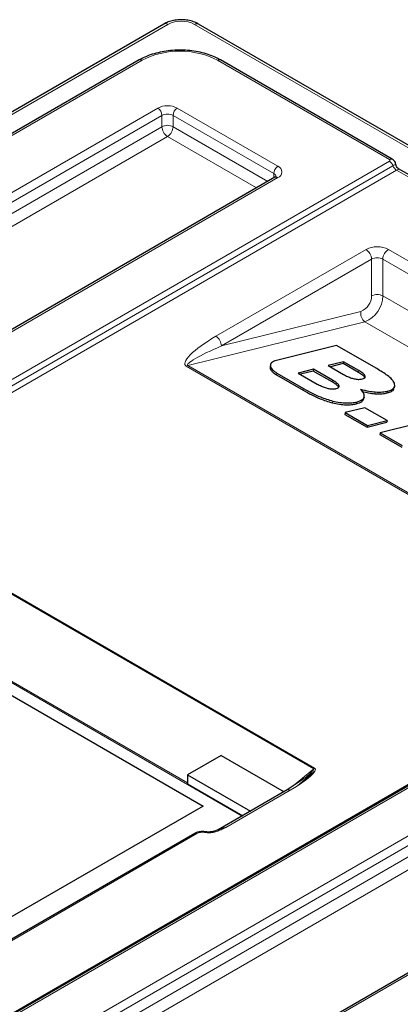
# Model space of a CAD drawing. Units: millimetres. Extents: x 0 to 210, y 0 to 297.
# Drawn here: x 155 to 164, y 135 to 160 of the extents above; entities that cross this region are included whole.
import ezdxf

# ---------------------------------------------------------------- set-up
doc = ezdxf.new("R2010")
doc.units = ezdxf.units.MM

msp = doc.modelspace()

# ---------------------------------------------------------------- linework, layer by layer
at = {"color": 7, "linetype": 'Continuous', "lineweight": 25}
for p, q in [((158.4181, 159.9112), (145.1598, 152.2573)), ((165.3295, 156.4292), (159.2978, 159.9112)), ((157.793, 159.0023), (120.6982, 137.5879)), ((164.1974, 156.4939), (159.8522, 159.0023)), ((177.9822, 148.3897), (164.3564, 156.2557)), ((161.2296, 156.0387), (124.064, 134.5835)), ((162.7893, 151.7903), (161.2643, 151.4131)), ((163.8019, 151.2057), (162.7893, 151.7903)), ((161.1163, 151.3032), (161.1066, 151.2584)), ((162.9645, 151.3764), (162.5781, 151.2809)), ((162.5781, 151.2809), (162.9627, 151.0588)), ((162.9547, 151.3316), (162.6296, 151.2511)), ((162.9645, 151.3764), (162.9547, 151.3316)), ((163.3394, 151.1095), (162.9547, 151.3316)), ((163.3491, 151.1544), (162.9645, 151.3764)), ((161.2697, 151.0472), (161.9451, 150.6573)), ((161.2794, 151.0921), (161.9548, 150.7022)), ((162.2064, 151.1894), (161.8201, 151.0938)), ((161.8201, 151.0938), (162.3006, 150.8164)), ((162.1967, 151.1445), (161.8716, 151.0641)), ((162.2064, 151.1894), (162.1967, 151.1445)), ((162.6772, 150.8671), (162.1967, 151.1445)), ((162.6869, 150.912), (162.2064, 151.1894)), ((164.2512, 150.7165), (164.2609, 150.7614)), ((163.4797, 150.4508), (163.4894, 150.4957)), ((163.007, 150.0948), (162.9973, 150.0499)), ((162.9973, 150.0499), (163.5573, 149.7266)), ((163.5047, 150.2179), (163.007, 150.0948)), ((163.007, 150.0948), (163.567, 149.7715)), ((164.0647, 149.8946), (163.5047, 150.2179)), ((163.5573, 149.7266), (164.055, 149.8497)), ((163.567, 149.7715), (163.5573, 149.7266)), ((163.567, 149.7715), (164.0647, 149.8946)), ((164.8107, 149.8138), (163.8887, 149.5858)), ((164.0647, 149.8946), (164.055, 149.8497)), ((163.8887, 149.5858), (163.879, 149.5409)), ((163.879, 149.5409), (164.4391, 149.2176)), ((163.8887, 149.5858), (164.4488, 149.2625)), ((177.9986, 148.3992), (139.0653, 125.9235)), ((182.0892, 146.0377), (144.9237, 124.5825)), ((159.8671, 141.4327), (159.0171, 140.942)), ((159.8671, 141.4327), (161.4601, 140.5131)), ((159.0171, 140.942), (160.6101, 140.0224)), ((159.0171, 140.942), (159.0171, 140.7185)), ((161.9675, 140.8459), (161.5408, 140.5597)), ((159.0171, 140.7185), (160.4165, 139.9106)), ((161.5408, 140.5597), (159.7967, 139.5528)), ((159.2017, 139.4618), (154.3555, 136.6642)), ((159.4692, 139.5025), (159.4602, 139.504))]:
    msp.add_line(p, q, dxfattribs=at)
at = {"color": 8, "linetype": 'Continuous', "lineweight": 18}
for p, q in [((158.5181, 159.9013), (145.2598, 152.2474)), ((165.2295, 156.4193), (159.1978, 159.9013)), ((157.868, 158.9949), (120.7732, 137.5805)), ((164.1224, 156.4865), (159.7772, 158.9949)), ((121.0985, 136.3314), (158.264, 157.7866)), ((158.759, 157.7866), (161.3046, 156.3171)), ((158.3701, 157.6029), (121.2045, 136.1477)), ((158.3701, 157.3171), (158.3701, 157.6029)), ((161.1985, 156.1333), (158.6529, 157.6029)), ((158.6529, 157.3171), (158.6529, 157.6029)), ((121.2045, 135.8619), (158.3701, 157.3171)), ((158.6529, 157.3171), (161.0484, 155.9342)), ((158.5115, 157.0721), (121.346, 135.6169)), ((160.7656, 155.7709), (158.5115, 157.0721)), ((125.1891, 133.9699), (164.1224, 156.4456)), ((125.2809, 133.8557), (164.2142, 156.3314)), ((161.3046, 156.0313), (124.139, 134.5761)), ((164.3061, 156.2171), (125.3728, 133.7414)), ((161.1985, 156.0208), (161.1985, 156.1333)), ((177.8899, 148.3753), (164.3061, 156.2171)), ((159.7334, 152.0219), (163.5319, 154.2148)), ((164.0976, 154.2148), (174.4214, 148.255)), ((163.6734, 153.9698), (159.8748, 151.777)), ((163.6734, 153.0413), (163.6734, 153.9698)), ((174.28, 148.0101), (163.9562, 153.9698)), ((163.9562, 153.9698), (163.9562, 153.0413)), ((163.9562, 153.0413), (173.5586, 147.498)), ((159.8748, 151.777), (163.403, 152.6497)), ((163.5055, 152.3886), (159.0255, 151.2804)), ((172.7679, 147.0415), (163.5055, 152.3886)), ((169.3104, 145.3045), (158.9867, 151.2643)), ((159.0255, 151.2804), (169.3493, 145.3206)), ((161.2794, 151.0921), (161.2697, 151.0472)), ((163.3491, 151.1544), (163.3394, 151.1095)), ((162.6869, 150.912), (162.6772, 150.8671)), ((161.9548, 150.7022), (161.9451, 150.6573)), ((163.7666, 150.615), (163.7568, 150.5702)), ((164.0793, 150.6352), (164.0696, 150.5904)), ((162.6902, 150.385), (162.6805, 150.3401)), ((163.2915, 150.3611), (163.2818, 150.3162)), ((163.4877, 150.4889), (163.478, 150.4441)), ((138.9566, 125.8996), (177.8899, 148.3753)), ((178.0736, 148.3918), (139.1403, 125.9161)), ((141.9581, 126.3304), (179.1236, 147.7856)), ((179.2297, 147.6019), (142.0642, 126.1467)), ((142.2142, 125.9475), (179.2297, 147.3161)), ((179.3711, 147.0711), (142.4971, 125.7842)), ((162.2081, 141.0952), (151.7005, 147.1611)), ((151.7241, 147.1779), (162.2318, 141.1119)), ((182.1642, 146.0303), (144.9987, 124.5751)), ((160.3996, 139.9009), (150.1198, 145.8353)), ((151.7777, 144.9187), (159.0171, 140.7395)), ((161.693, 140.6618), (162.2081, 141.0952)), ((161.8105, 140.6769), (162.2239, 141.0247)), ((161.6158, 140.5523), (159.9872, 139.6121)), ((159.2517, 139.4569), (154.4055, 136.6592)), ((159.4539, 139.4854), (159.4449, 139.4868))]:
    msp.add_line(p, q, dxfattribs=at)
at = {"color": 7, "linetype": 'Continuous'}
for p, q in [((150.7828, 145.1322), (159.4095, 140.1521)), ((159.4095, 140.1521), (152.4799, 136.1517))]:
    msp.add_line(p, q, dxfattribs=at)
at = {"color": 8, "linetype": 'Continuous', "lineweight": 18, "flags": 128}
for points in [[(159.4602, 139.504), (159.4592, 139.504), (159.4548, 139.5019), (159.4499, 139.4961), (159.4449, 139.4868)], [(159.4696, 139.5025), (159.4683, 139.5026), (159.4638, 139.5005), (159.459, 139.4947), (159.4539, 139.4854)]]:
    msp.add_lwpolyline(points, dxfattribs=at)
at = {"color": 8, "linetype": 'Continuous', "lineweight": 18}
for centre, radius, start, end in [((158.858, 159.2453), 0.7388, 62.60961, 117.39039), ((158.4598, 159.8227), 0.0978, 53.44388, 115.24632), ((159.2567, 159.8167), 0.103, 66.46661, 124.84319), ((158.8226, 157.1626), 2.066, 62.48046, 117.5195), ((157.8241, 158.9335), 0.0755, 54.38465, 114.30517), ((159.8211, 158.9335), 0.0755, 65.69445, 125.61573), ((158.5115, 157.3089), 0.538, 62.60984, 117.3903), ((158.1398, 157.5924), 0.2305, 2.60589, 57.39378), ((158.8832, 157.5924), 0.2305, 122.60602, 177.39398), ((158.5115, 157.3299), 0.3074, 62.60957, 117.39043), ((158.5115, 157.0441), 0.3074, 62.60957, 117.39043), ((158.6771, 157.3311), 0.3074, 182.60505, 237.39495), ((158.3459, 157.3311), 0.3074, 302.60464, 357.39536), ((164.1663, 156.4251), 0.0755, 65.69918, 125.61532), ((164.1146, 156.466), 0.0218, 290.78428, 69.2172), ((161.4288, 156.1229), 0.2305, 122.60602, 177.39398), ((161.2503, 156.1742), 0.1528, 290.78351, 69.21606), ((163.9982, 156.2518), 0.2302, 20.22679, 57.36215), ((164.4303, 156.411), 0.2302, 200.22701, 237.36194), ((161.1587, 156.043), 0.0987, 4.96726, 66.24888), ((161.2606, 155.97), 0.0755, 54.38533, 114.30449), ((163.8148, 153.6689), 0.6148, 62.60978, 117.39028), ((163.3663, 153.9559), 0.3074, 2.6051, 57.39478), ((163.8148, 153.6969), 0.3074, 62.60974, 117.39026), ((164.2633, 153.9559), 0.3074, 122.60537, 177.39463), ((163.241, 153.0507), 0.4325, 291.99373, 358.75984), ((163.2356, 153.0569), 0.7208, 291.99385, 358.75978), ((163.8148, 152.7684), 0.3074, 62.60974, 117.39026), ((163.6485, 152.5954), 0.2514, 167.5433, 235.35136), ((159.5678, 151.763), 0.3074, 2.6051, 57.39478), ((159.0634, 151.1344), 0.1508, 104.54855, 120.58316), ((162.3151, 140.9691), 0.1654, 120.25826, 130.31109), ((161.5719, 140.491), 0.0754, 54.37953, 114.31029), ((159.2224, 139.416), 0.0503, 54.38358, 114.30605), ((159.3928, 139.1842), 0.307, 80.22888, 117.35708)]:
    msp.add_arc(centre, radius, start, end, dxfattribs=at)
for centre, major_axis, ratio, start_param, end_param in [((160.0162, 151.8586), (1.0596, 0.5647), 0.2332417, 1.7152373, 3.2860337), ((160.0162, 151.6953), (0.9996, 0.4055), 0.1199389, 1.6639673, 3.2347636), ((161.4391, 140.6543), (0.8078, 0.4428), 0.1906585, 4.8276612, 6.3984575), ((161.4391, 140.5319), (0.771, 0.5616), 0.0782827, 5.4428168, 6.3179173), ((159.9872, 139.4896), (0.2687, 0.0414), 0.4462789, 1.5022278, 2.2849298)]:
    msp.add_ellipse(centre, major_axis=major_axis, ratio=ratio, start_param=start_param, end_param=end_param, dxfattribs=at)
at = {"color": 7, "linetype": 'Continuous', "lineweight": 25}
for points, knots in [([(159.2978, 159.9112), (159.2756, 159.923), (159.2142, 159.9557), (159.1001, 159.9934), (158.9571, 160.018), (158.8091, 160.0216), (158.6631, 160.0039), (158.5295, 159.968), (158.4536, 159.9293), (158.4181, 159.9112)], [0, 0, 0, 0, 0.08762219, 0.24233176, 0.39663784, 0.55061776, 0.70529643, 0.86191614, 1, 1, 1, 1]), ([(159.8522, 159.0023), (159.8231, 159.0183), (159.7394, 159.0643), (159.5858, 159.128), (159.3894, 159.187), (159.1812, 159.2277), (158.9658, 159.2497), (158.7476, 159.2527), (158.531, 159.2366), (158.3201, 159.2018), (158.1196, 159.1484), (157.9417, 159.082), (157.8397, 159.0273), (157.793, 159.0023)], [0, 0, 0, 0, 0.05155, 0.1482243, 0.244705, 0.3409518, 0.4370061, 0.5329709, 0.6289661, 0.7250886, 0.8214653, 0.9182284, 1, 1, 1, 1]), ([(164.2829, 156.3669), (164.2806, 156.3814), (164.2756, 156.4142), (164.2451, 156.46), (164.2137, 156.4823), (164.1974, 156.4939)], [0, 0, 0, 0, 0.2744074, 0.6214442, 1, 1, 1, 1]), ([(164.3575, 156.2569), (164.3496, 156.2614), (164.3274, 156.2741), (164.3013, 156.3108), (164.285, 156.345), (164.286, 156.3636), (164.2861, 156.3642)], [0, 0, 0, 0, 0.2072337, 0.5856442, 0.986545, 1, 1, 1, 1]), ([(161.2576, 156.0604), (161.2577, 156.0604), (161.2581, 156.0604), (161.2437, 156.0471), (161.2312, 156.0397), (161.2296, 156.0387)], [0, 0, 0, 0, 0.4146546, 0.9211071, 1, 1, 1, 1]), ([(161.1186, 151.2556), (161.1128, 151.2428), (161.0965, 151.2064), (161.1473, 151.1305), (161.2284, 151.0753), (161.2697, 151.0472)], [0, 0, 0, 0, 0.2110321, 0.5976408, 1, 1, 1, 1]), ([(161.2643, 151.4131), (161.2172, 151.3951), (161.1233, 151.3592), (161.1036, 151.2692), (161.1543, 151.176), (161.2372, 151.1204), (161.2794, 151.0921)], [0, 0, 0, 0, 0.2765462, 0.5519076, 0.7714811, 1, 1, 1, 1]), ([(162.9627, 151.0588), (162.9959, 151.0406), (163.0565, 151.0073), (163.1563, 150.967), (163.2563, 150.9398), (163.3597, 150.9292), (163.4127, 150.9387), (163.4401, 150.9437)], [0, 0, 0, 0, 0.2447459, 0.446691, 0.6174044, 0.8017943, 1, 1, 1, 1]), ([(163.4957, 150.9825), (163.4953, 150.9843), (163.4906, 151.0036), (163.4362, 151.0489), (163.374, 151.0878), (163.3394, 151.1095)], [0, 0, 0, 0, 0.0418313, 0.4670282, 1, 1, 1, 1]), ([(163.4401, 150.9437), (163.4597, 150.9499), (163.4975, 150.9618), (163.5202, 150.994), (163.5065, 151.0375), (163.449, 151.0934), (163.3848, 151.1326), (163.3491, 151.1544)], [0, 0, 0, 0, 0.1685275, 0.3243437, 0.4877173, 0.7150483, 1, 1, 1, 1]), ([(164.2501, 150.8408), (164.2324, 150.8701), (164.1947, 150.9324), (164.0463, 151.0575), (163.8984, 151.1472), (163.8019, 151.2057)], [0, 0, 0, 0, 0.2357457, 0.501185, 1, 1, 1, 1]), ([(162.3006, 150.8164), (162.3338, 150.7982), (162.3944, 150.7649), (162.4941, 150.7246), (162.5942, 150.6974), (162.6976, 150.6867), (162.7506, 150.6963), (162.778, 150.7012)], [0, 0, 0, 0, 0.2447525, 0.44670007, 0.61740995, 0.80179347, 1, 1, 1, 1]), ([(162.8336, 150.7401), (162.8332, 150.7418), (162.8285, 150.7612), (162.7741, 150.8064), (162.7119, 150.8454), (162.6772, 150.8671)], [0, 0, 0, 0, 0.0418352, 0.46703032, 1, 1, 1, 1]), ([(162.778, 150.7012), (162.7976, 150.7074), (162.8353, 150.7194), (162.858, 150.7516), (162.8444, 150.7951), (162.7868, 150.8509), (162.7226, 150.8902), (162.6869, 150.912)], [0, 0, 0, 0, 0.1685277, 0.3243419, 0.4877174, 0.7150478, 1, 1, 1, 1]), ([(164.0793, 150.6352), (164.1173, 150.647), (164.1917, 150.67), (164.2705, 150.7371), (164.2579, 150.8012), (164.2501, 150.8408)], [0, 0, 0, 0, 0.2848047, 0.5567832, 1, 1, 1, 1]), ([(161.9451, 150.6573), (162.0159, 150.6179), (162.1483, 150.5442), (162.3864, 150.4304), (162.5737, 150.3729), (162.6805, 150.3401)], [0, 0, 0, 0, 0.3304409, 0.6181287, 1, 1, 1, 1]), ([(161.9548, 150.7022), (162.0256, 150.6628), (162.158, 150.589), (162.3961, 150.4753), (162.5834, 150.4178), (162.6902, 150.385)], [0, 0, 0, 0, 0.3304411, 0.6181286, 1, 1, 1, 1]), ([(163.3942, 150.685), (163.4648, 150.6661), (163.589, 150.6327), (163.7131, 150.6204), (163.7666, 150.615)], [0, 0, 0, 0, 0.5689528, 1, 1, 1, 1]), ([(163.4877, 150.4889), (163.4877, 150.5228), (163.4878, 150.5854), (163.4236, 150.6537), (163.3942, 150.685)], [0, 0, 0, 0, 0.5405306, 1, 1, 1, 1]), ([(163.4411, 150.6268), (163.4929, 150.6131), (163.5982, 150.5853), (163.7034, 150.5753), (163.7568, 150.5702)], [0, 0, 0, 0, 0.4916029, 1, 1, 1, 1]), ([(163.7568, 150.5702), (163.8213, 150.5678), (163.9386, 150.5634), (164.0289, 150.582), (164.0696, 150.5904)], [0, 0, 0, 0, 0.5492372, 1, 1, 1, 1]), ([(163.7666, 150.615), (163.831, 150.6126), (163.9483, 150.6083), (164.0386, 150.6269), (164.0793, 150.6352)], [0, 0, 0, 0, 0.5492363, 1, 1, 1, 1]), ([(164.0696, 150.5904), (164.1069, 150.6023), (164.1799, 150.6257), (164.2433, 150.6705), (164.2396, 150.7066), (164.2383, 150.7189)], [0, 0, 0, 0, 0.4084279, 0.7984605, 1, 1, 1, 1]), ([(162.6805, 150.3401), (162.7399, 150.3272), (162.8598, 150.3013), (163.0255, 150.2896), (163.1698, 150.2939), (163.2439, 150.3087), (163.2818, 150.3162)], [0, 0, 0, 0, 0.2691846, 0.5435042, 0.7665254, 1, 1, 1, 1]), ([(162.6902, 150.385), (162.7496, 150.3721), (162.8695, 150.3461), (163.0352, 150.3344), (163.1795, 150.3388), (163.2536, 150.3535), (163.2915, 150.3611)], [0, 0, 0, 0, 0.2691855, 0.5435041, 0.7665266, 1, 1, 1, 1]), ([(163.2818, 150.3162), (163.338, 150.3338), (163.4358, 150.3643), (163.4654, 150.4203), (163.478, 150.4441)], [0, 0, 0, 0, 0.5741434, 1, 1, 1, 1]), ([(163.2915, 150.3611), (163.3477, 150.3786), (163.4455, 150.4092), (163.4751, 150.4651), (163.4877, 150.4889)], [0, 0, 0, 0, 0.5741434, 1, 1, 1, 1]), ([(159.8093, 139.5591), (159.7813, 139.5473), (159.7277, 139.5246), (159.6401, 139.5024), (159.5508, 139.4935), (159.4956, 139.5003), (159.4696, 139.5036)], [0, 0, 0, 0, 0.2854123, 0.5458182, 0.7857887, 1, 1, 1, 1]), ([(159.4602, 139.504), (159.4428, 139.506), (159.3934, 139.5118), (159.311, 139.5047), (159.2427, 139.484), (159.2096, 139.4661), (159.2017, 139.4618)], [0, 0, 0, 0, 0.19305045, 0.54897787, 0.89151725, 1, 1, 1, 1])]:
    msp.add_open_spline(points, degree=3, knots=knots, dxfattribs=at)
at = {"color": 8, "linetype": 'Continuous', "lineweight": 18}
for points, knots in [([(164.2142, 156.3314), (164.2278, 156.3389), (164.2544, 156.3535), (164.2794, 156.3634), (164.2875, 156.3645), (164.2847, 156.3641), (164.2839, 156.3639)], [0, 0, 0, 0, 0.3004989, 0.5880569, 0.8728809, 1, 1, 1, 1]), ([(164.3558, 156.2545), (164.3581, 156.2531), (164.3631, 156.2501), (164.3459, 156.24), (164.3228, 156.2267), (164.3087, 156.2186), (164.3061, 156.2171)], [0, 0, 0, 0, 0.3006665, 0.6567547, 0.9355958, 1, 1, 1, 1]), ([(159.9872, 139.6121), (159.9869, 139.6119), (159.9634, 139.6009), (159.9057, 139.574), (159.8137, 139.5317), (159.7024, 139.4936), (159.5774, 139.4738), (159.4951, 139.4815), (159.4539, 139.4854)], [0, 0, 0, 0, 0.0019681, 0.1506986, 0.3702208, 0.5882636, 0.7939201, 1, 1, 1, 1]), ([(159.8101, 139.557), (159.8381, 139.5689), (159.8826, 139.5879), (159.9366, 139.6015), (159.9649, 139.6078), (159.9761, 139.61), (159.9817, 139.6111), (159.9843, 139.6116), (159.9868, 139.612), (159.9872, 139.6121)], [0, 0, 0, 0, 0.48458189, 0.77140758, 0.90061182, 0.95699145, 0.95821144, 0.99426233, 1, 1, 1, 1])]:
    msp.add_open_spline(points, degree=3, knots=knots, dxfattribs=at)

doc.saveas('drawing.dxf')
